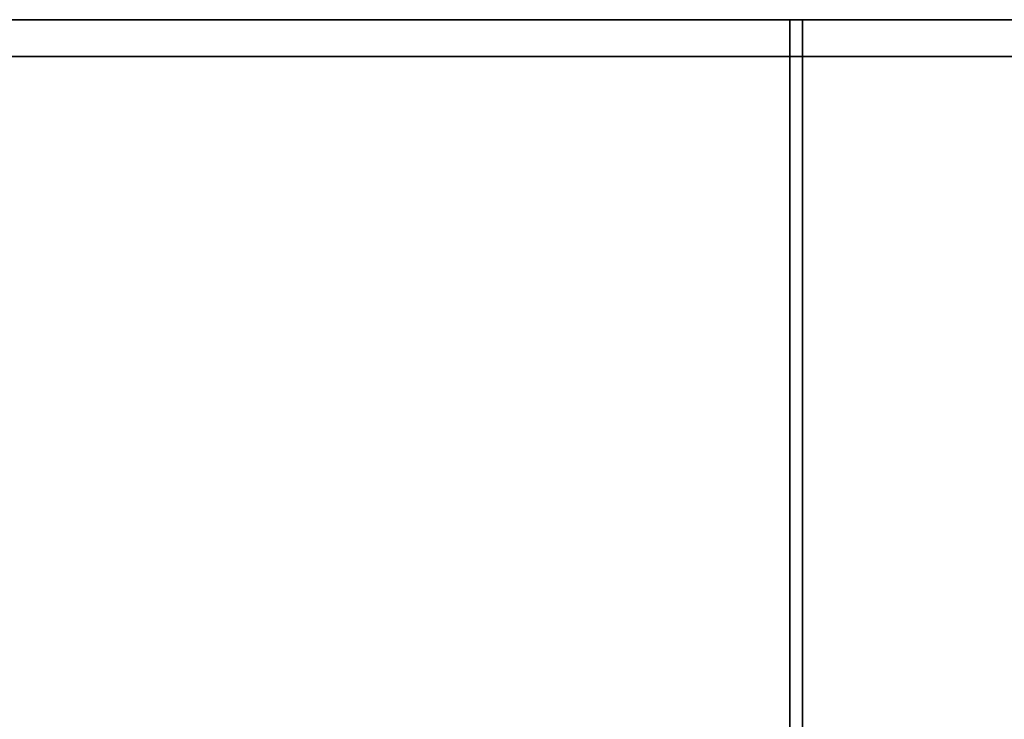
# Model space of a CAD drawing. Extents: x -73 to 73, y 0 to 107.
# Drawn here: x -9 to 18, y 19 to 39 of the extents above; entities that cross this region are included whole.
import ezdxf

# ---------------------------------------------------------------- set-up
doc = ezdxf.new("R2010")
doc.units = 0
doc.layers.add('base', color=7, linetype='CONTINUOUS')

msp = doc.modelspace()

# ---------------------------------------------------------------- linework, layer by layer
at = {"layer": 'base'}
for points in [[(-43.40683, 38.666668, 18.747292), (12.187843, 38.66769, -17.827206), (-23.599686, 38.667671, -17.827206), (-43.40683, 38.666885, 12.006244)], [(-43.402981, 38.666668, 18.752552), (12.187843, 38.66769, -17.827206), (-43.40683, 38.666668, 18.747292), (-43.405865, 38.666668, 18.750576)], [(-23.443596, 38.666668, 18.753212), (12.187843, 38.66769, -17.827206), (-43.402981, 38.666668, 18.752552), (-43.39819, 38.666668, 18.753212)], [(-23.599686, 37.652847, -18.357197), (-23.599686, 38.667671, -17.827206), (12.187843, 38.66769, -17.827206), (12.187843, 37.652847, -18.357197)], [(12.187843, 38.66769, -17.827206), (-23.443596, 38.666668, 18.753212), (12.54023, 38.666668, 18.753212)], [(12.54023, 37.651817, 19.28315), (12.54023, 38.666668, 18.753212), (-23.443596, 38.666668, 18.753212), (-23.443596, 37.651817, 19.28315)], [(32.887077, 38.666668, 18.753212), (32.856384, 38.66769, -17.827206), (12.187843, 38.66769, -17.827206), (12.54023, 38.666668, 18.753212)], [(12.187843, 37.652847, -18.357197), (12.187843, 38.66769, -17.827206), (32.856384, 38.66769, -17.827206), (32.915909, 37.652847, -18.357197)], [(32.959526, 37.651817, 19.28315), (32.887077, 38.666668, 18.753212), (12.54023, 38.666668, 18.753212), (12.54023, 37.651817, 19.28315)], [(-23.599686, 12.784748, -18.352455), (-23.599686, 37.652847, -18.357197), (12.187843, 37.652847, -18.357197), (12.187843, 12.784748, -18.352455)], [(12.54023, 12.783752, 19.2771), (12.54023, 37.651817, 19.28315), (-23.443596, 37.651817, 19.28315), (-23.443596, 12.783752, 19.2771)], [(12.187843, 12.784748, -18.352455), (12.187843, 37.652847, -18.357197), (32.915909, 37.652847, -18.357197), (32.915306, 12.784748, -18.352455)], [(32.958786, 12.783752, 19.2771), (32.959526, 37.651817, 19.28315), (12.54023, 37.651817, 19.28315), (12.54023, 12.783752, 19.2771)]]:
    msp.add_3dface(points, dxfattribs=at)

doc.saveas('drawing.dxf')
